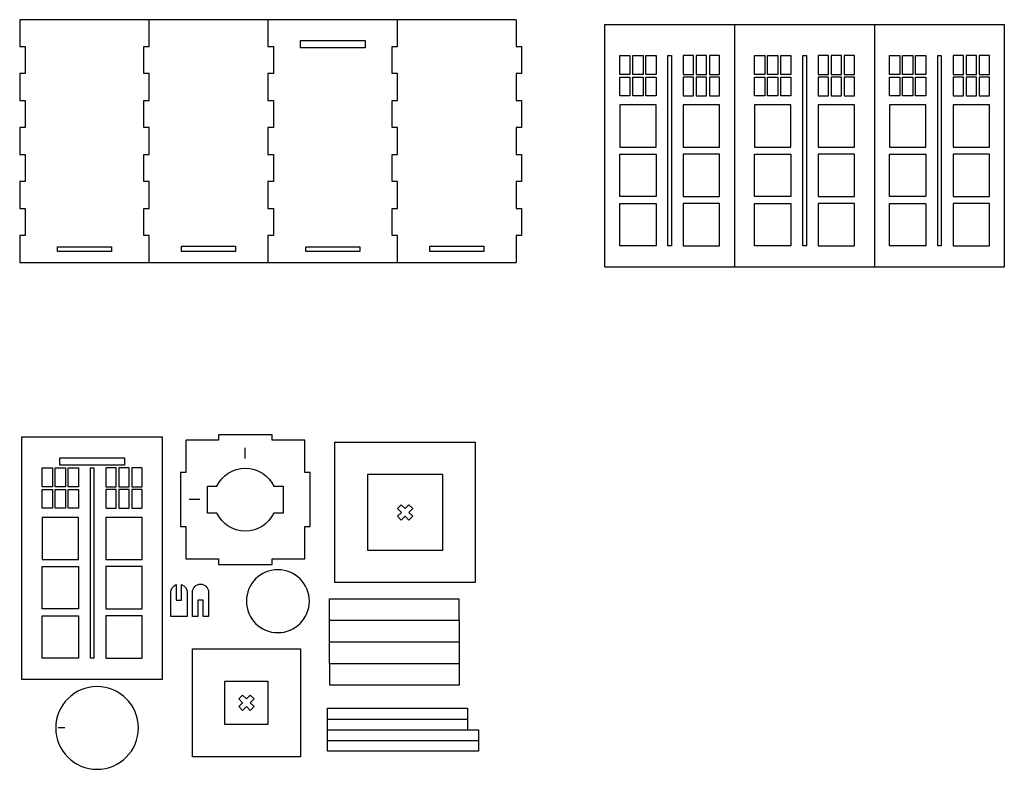
# Model space of a CAD drawing. Extents: x 9 to 556, y -199 to 218.
import ezdxf

# ---------------------------------------------------------------- set-up
doc = ezdxf.new("R2010")
doc.units = 0
doc.header["$MEASUREMENT"] = 0
doc.layers.add('LAYER_1', color=7, linetype='CONTINUOUS')

# ---------------------------------------------------------------- blocks, each defined once
blk = doc.blocks.new('BLOCK_3')
at = {"layer": 'LAYER_1', "color": 250}
for points in [[(285, 217.9), (9, 217.9), (9, 202.9), (12, 202.9), (12, 187.9), (9, 187.9), (9, 172.9), (12, 172.9), (12, 157.9), (9, 157.9), (9, 142.9), (12, 142.9), (12, 127.9), (9, 127.9), (9, 112.9), (12, 112.9), (12, 97.9), (9, 97.9), (9, 82.9), (285, 82.9)], [(81, 82.9), (81, 97.9), (78, 97.9), (78, 112.9), (81, 112.9), (81, 127.9), (78, 127.9), (78, 142.9), (81, 142.9), (81, 157.9), (78, 157.9), (78, 172.9), (81, 172.9), (81, 187.9), (78, 187.9), (78, 202.9), (81, 202.9), (81, 217.9)], [(147, 217.9), (147, 202.9), (150, 202.9), (150, 187.9), (147, 187.9), (147, 172.9), (150, 172.9), (150, 157.9), (147, 157.9), (147, 142.9), (150, 142.9), (150, 127.9), (147, 127.9), (147, 112.9), (150, 112.9), (150, 97.9), (147, 97.9), (147, 82.9)], [(219, 82.9), (219, 97.9), (216, 97.9), (216, 112.9), (219, 112.9), (219, 127.9), (216, 127.9), (216, 142.9), (219, 142.9), (219, 157.9), (216, 157.9), (216, 172.9), (219, 172.9), (219, 187.9), (216, 187.9), (216, 202.9), (219, 202.9), (219, 217.9)], [(285, 217.9), (285, 202.9), (288, 202.9), (288, 187.9), (285, 187.9), (285, 172.9), (288, 172.9), (288, 157.9), (285, 157.9), (285, 142.9), (288, 142.9), (288, 127.9), (285, 127.9), (285, 112.9), (288, 112.9), (288, 97.9), (285, 97.9), (285, 82.9)], [(30, 88.9), (30, 91.64), (60, 91.64), (60, 88.9), (30, 88.9)], [(99, 88.9), (99, 91.9), (129, 91.9), (129, 88.9), (99, 88.9)], [(168, 88.9), (168, 91.64), (198, 91.64), (198, 88.9), (168, 88.9)], [(237, 88.9), (237, 91.9), (267, 91.9), (267, 88.9), (237, 88.9)]]:
    blk.add_lwpolyline(points, dxfattribs=at)
blk = doc.blocks.new('BLOCK_2')
at = {"layer": 'LAYER_1', "color": 250}
blk.add_lwpolyline([(201, 202.26), (165, 202.26), (165, 206.26), (201, 206.26), (201, 202.26)], dxfattribs=at)
at = {"layer": 'LAYER_1'}
blk.add_blockref('BLOCK_3', (0, 0), dxfattribs=at)
blk = doc.blocks.new('BLOCK_8')
at = {"layer": 'LAYER_1', "color": 250}
for points in [[(498.22, 187.47), (492.5, 187.47), (492.5, 197.97), (498.22, 197.97), (498.22, 187.47)], [(505.47, 187.47), (499.75, 187.47), (499.75, 197.97), (505.47, 197.97), (505.47, 187.47)], [(512.72, 187.47), (507, 187.47), (507, 197.97), (512.72, 197.97), (512.72, 187.47)], [(521.26, 92.21), (519.32, 92.21), (519.32, 197.97), (521.26, 197.97), (521.26, 92.21)], [(527.86, 187.47), (533.58, 187.47), (533.58, 197.97), (527.86, 197.97), (527.86, 187.47)], [(535.1, 187.47), (540.82, 187.47), (540.82, 197.97), (535.1, 197.97), (535.1, 187.47)], [(542.35, 187.47), (548.07, 187.47), (548.07, 197.97), (542.35, 197.97), (542.35, 187.47)], [(498.22, 175.5), (492.5, 175.5), (492.5, 186), (498.22, 186), (498.22, 175.5)], [(505.47, 175.5), (499.75, 175.5), (499.75, 186), (505.47, 186), (505.47, 175.5)], [(512.72, 175.5), (507, 175.5), (507, 186), (512.72, 186), (512.72, 175.5)], [(527.86, 175.5), (533.58, 175.5), (533.58, 186), (527.86, 186), (527.86, 175.5)], [(535.1, 175.5), (540.82, 175.5), (540.82, 186), (535.1, 186), (535.1, 175.5)], [(542.35, 175.5), (548.07, 175.5), (548.07, 186), (542.35, 186), (542.35, 175.5)], [(527.86, 147), (548.07, 147), (548.07, 170.46), (527.86, 170.46), (527.86, 147)], [(512.72, 119.61), (492.5, 119.61), (492.5, 143.06), (512.72, 143.06), (512.72, 119.61)], [(527.86, 119.61), (548.07, 119.61), (548.07, 143.06), (527.86, 143.06), (527.86, 119.61)], [(512.72, 92.21), (492.5, 92.21), (492.5, 115.66), (512.72, 115.66), (512.72, 92.21)], [(527.86, 92.21), (548.07, 92.21), (548.07, 115.66), (527.86, 115.66), (527.86, 92.21)]]:
    blk.add_lwpolyline(points, dxfattribs=at)
blk = doc.blocks.new('BLOCK_7')
at = {"layer": 'LAYER_1', "color": 250}
blk.add_lwpolyline([(492.5, 147), (512.72, 147), (512.72, 170.46), (492.5, 170.46), (492.5, 147)], dxfattribs=at)
at = {"layer": 'LAYER_1'}
blk.add_blockref('BLOCK_8', (0, 0), dxfattribs=at)
blk = doc.blocks.new('BLOCK_6')
at = {"layer": 'LAYER_1', "color": 250}
blk.add_lwpolyline([(556.29, 80.21), (484.29, 80.21), (484.29, 215.21), (556.29, 215.21), (556.29, 80.21)], dxfattribs=at)
at = {"layer": 'LAYER_1'}
blk.add_blockref('BLOCK_7', (0, 0), dxfattribs=at)
blk = doc.blocks.new('BLOCK_11')
at = {"layer": 'LAYER_1', "color": 250}
for points in [[(348.22, 187.47), (342.5, 187.47), (342.5, 197.97), (348.22, 197.97), (348.22, 187.47)], [(355.47, 187.47), (349.75, 187.47), (349.75, 197.97), (355.47, 197.97), (355.47, 187.47)], [(362.72, 187.47), (357, 187.47), (357, 197.97), (362.72, 197.97), (362.72, 187.47)], [(371.26, 92.21), (369.32, 92.21), (369.32, 197.97), (371.26, 197.97), (371.26, 92.21)], [(377.86, 187.47), (383.58, 187.47), (383.58, 197.97), (377.86, 197.97), (377.86, 187.47)], [(385.1, 187.47), (390.82, 187.47), (390.82, 197.97), (385.1, 197.97), (385.1, 187.47)], [(392.35, 187.47), (398.07, 187.47), (398.07, 197.97), (392.35, 197.97), (392.35, 187.47)], [(348.22, 175.5), (342.5, 175.5), (342.5, 186), (348.22, 186), (348.22, 175.5)], [(355.47, 175.5), (349.75, 175.5), (349.75, 186), (355.47, 186), (355.47, 175.5)], [(362.72, 175.5), (357, 175.5), (357, 186), (362.72, 186), (362.72, 175.5)], [(377.86, 175.5), (383.58, 175.5), (383.58, 186), (377.86, 186), (377.86, 175.5)], [(385.1, 175.5), (390.82, 175.5), (390.82, 186), (385.1, 186), (385.1, 175.5)], [(392.35, 175.5), (398.07, 175.5), (398.07, 186), (392.35, 186), (392.35, 175.5)], [(377.86, 147), (398.07, 147), (398.07, 170.46), (377.86, 170.46), (377.86, 147)], [(362.72, 119.61), (342.5, 119.61), (342.5, 143.06), (362.72, 143.06), (362.72, 119.61)], [(377.86, 119.61), (398.07, 119.61), (398.07, 143.06), (377.86, 143.06), (377.86, 119.61)], [(362.72, 92.21), (342.5, 92.21), (342.5, 115.66), (362.72, 115.66), (362.72, 92.21)], [(377.86, 92.21), (398.07, 92.21), (398.07, 115.66), (377.86, 115.66), (377.86, 92.21)]]:
    blk.add_lwpolyline(points, dxfattribs=at)
blk = doc.blocks.new('BLOCK_10')
at = {"layer": 'LAYER_1', "color": 250}
blk.add_lwpolyline([(342.5, 147), (362.72, 147), (362.72, 170.46), (342.5, 170.46), (342.5, 147)], dxfattribs=at)
at = {"layer": 'LAYER_1'}
blk.add_blockref('BLOCK_11', (0, 0), dxfattribs=at)
blk = doc.blocks.new('BLOCK_9')
at = {"layer": 'LAYER_1', "color": 250}
blk.add_lwpolyline([(406.29, 80.21), (334.29, 80.21), (334.29, 215.21), (406.29, 215.21), (406.29, 80.21)], dxfattribs=at)
at = {"layer": 'LAYER_1'}
blk.add_blockref('BLOCK_10', (0, 0), dxfattribs=at)
blk = doc.blocks.new('BLOCK_14')
at = {"layer": 'LAYER_1', "color": 250}
for points in [[(423.22, 187.47), (417.5, 187.47), (417.5, 197.97), (423.22, 197.97), (423.22, 187.47)], [(430.47, 187.47), (424.75, 187.47), (424.75, 197.97), (430.47, 197.97), (430.47, 187.47)], [(437.72, 187.47), (432, 187.47), (432, 197.97), (437.72, 197.97), (437.72, 187.47)], [(446.26, 92.21), (444.32, 92.21), (444.32, 197.97), (446.26, 197.97), (446.26, 92.21)], [(452.86, 187.47), (458.58, 187.47), (458.58, 197.97), (452.86, 197.97), (452.86, 187.47)], [(460.1, 187.47), (465.82, 187.47), (465.82, 197.97), (460.1, 197.97), (460.1, 187.47)], [(467.35, 187.47), (473.07, 187.47), (473.07, 197.97), (467.35, 197.97), (467.35, 187.47)], [(423.22, 175.5), (417.5, 175.5), (417.5, 186), (423.22, 186), (423.22, 175.5)], [(430.47, 175.5), (424.75, 175.5), (424.75, 186), (430.47, 186), (430.47, 175.5)], [(437.72, 175.5), (432, 175.5), (432, 186), (437.72, 186), (437.72, 175.5)], [(452.86, 175.5), (458.58, 175.5), (458.58, 186), (452.86, 186), (452.86, 175.5)], [(460.1, 175.5), (465.82, 175.5), (465.82, 186), (460.1, 186), (460.1, 175.5)], [(467.35, 175.5), (473.07, 175.5), (473.07, 186), (467.35, 186), (467.35, 175.5)], [(452.86, 147), (473.07, 147), (473.07, 170.46), (452.86, 170.46), (452.86, 147)], [(437.72, 119.61), (417.5, 119.61), (417.5, 143.06), (437.72, 143.06), (437.72, 119.61)], [(452.86, 119.61), (473.07, 119.61), (473.07, 143.06), (452.86, 143.06), (452.86, 119.61)], [(437.72, 92.21), (417.5, 92.21), (417.5, 115.66), (437.72, 115.66), (437.72, 92.21)], [(452.86, 92.21), (473.07, 92.21), (473.07, 115.66), (452.86, 115.66), (452.86, 92.21)]]:
    blk.add_lwpolyline(points, dxfattribs=at)
blk = doc.blocks.new('BLOCK_13')
at = {"layer": 'LAYER_1', "color": 250}
blk.add_lwpolyline([(417.5, 147), (437.72, 147), (437.72, 170.46), (417.5, 170.46), (417.5, 147)], dxfattribs=at)
at = {"layer": 'LAYER_1'}
blk.add_blockref('BLOCK_14', (0, 0), dxfattribs=at)
blk = doc.blocks.new('BLOCK_12')
at = {"layer": 'LAYER_1', "color": 250}
for points in [[(406.29, 215.21), (484.29, 215.21)], [(484.29, 80.21), (406.29, 80.21)]]:
    blk.add_lwpolyline(points, dxfattribs=at)
at = {"layer": 'LAYER_1'}
blk.add_blockref('BLOCK_13', (0, 0), dxfattribs=at)
blk = doc.blocks.new('BLOCK_5')
at = {"layer": 'LAYER_1'}
for name in ['BLOCK_9', 'BLOCK_12', 'BLOCK_6']:
    blk.add_blockref(name, (0, 0), dxfattribs=at)
blk = doc.blocks.new('BLOCK_4')
at = {"layer": 'LAYER_1'}
blk.add_blockref('BLOCK_5', (0, 0), dxfattribs=at)
blk = doc.blocks.new('BLOCK_18')
at = {"layer": 'LAYER_1', "color": 250}
for points in [[(27.19, -41.88), (21.47, -41.88), (21.47, -31.37), (27.19, -31.37), (27.19, -41.88)], [(34.44, -41.88), (28.72, -41.88), (28.72, -31.37), (34.44, -31.37), (34.44, -41.88)], [(41.69, -41.88), (35.97, -41.88), (35.97, -31.37), (41.69, -31.37), (41.69, -41.88)], [(50.23, -137.13), (48.28, -137.13), (48.28, -31.37), (50.23, -31.37), (50.23, -137.13)], [(56.82, -41.88), (62.54, -41.88), (62.54, -31.37), (56.82, -31.37), (56.82, -41.88)], [(64.07, -41.88), (69.79, -41.88), (69.79, -31.37), (64.07, -31.37), (64.07, -41.88)], [(71.32, -41.88), (77.04, -41.88), (77.04, -31.37), (71.32, -31.37), (71.32, -41.88)], [(27.19, -53.85), (21.47, -53.85), (21.47, -43.35), (27.19, -43.35), (27.19, -53.85)], [(34.44, -53.85), (28.72, -53.85), (28.72, -43.35), (34.44, -43.35), (34.44, -53.85)], [(41.69, -53.85), (35.97, -53.85), (35.97, -43.35), (41.69, -43.35), (41.69, -53.85)], [(56.82, -53.85), (62.54, -53.85), (62.54, -43.35), (56.82, -43.35), (56.82, -53.85)], [(64.07, -53.85), (69.79, -53.85), (69.79, -43.35), (64.07, -43.35), (64.07, -53.85)], [(71.32, -53.85), (77.04, -53.85), (77.04, -43.35), (71.32, -43.35), (71.32, -53.85)], [(56.82, -82.34), (77.04, -82.34), (77.04, -58.89), (56.82, -58.89), (56.82, -82.34)], [(41.69, -109.74), (21.47, -109.74), (21.47, -86.28), (41.69, -86.28), (41.69, -109.74)], [(56.82, -109.74), (77.04, -109.74), (77.04, -86.28), (56.82, -86.28), (56.82, -109.74)], [(41.69, -137.13), (21.47, -137.13), (21.47, -113.68), (41.69, -113.68), (41.69, -137.13)], [(56.82, -137.13), (77.04, -137.13), (77.04, -113.68), (56.82, -113.68), (56.82, -137.13)]]:
    blk.add_lwpolyline(points, dxfattribs=at)
blk = doc.blocks.new('BLOCK_17')
at = {"layer": 'LAYER_1', "color": 250}
blk.add_lwpolyline([(21.47, -82.34), (41.69, -82.34), (41.69, -58.89), (21.47, -58.89), (21.47, -82.34)], dxfattribs=at)
at = {"layer": 'LAYER_1'}
blk.add_blockref('BLOCK_18', (0, 0), dxfattribs=at)
blk = doc.blocks.new('BLOCK_16')
at = {"layer": 'LAYER_1', "color": 250}
blk.add_lwpolyline([(10.26, -14.13), (88.26, -14.13), (88.26, -149.13), (10.26, -149.13), (10.26, -14.13)], dxfattribs=at)
at = {"layer": 'LAYER_1'}
blk.add_blockref('BLOCK_17', (0, 0), dxfattribs=at)
blk = doc.blocks.new('BLOCK_15')
at = {"layer": 'LAYER_1', "color": 250}
blk.add_lwpolyline([(67.26, -29.78), (31.26, -29.78), (31.26, -25.78), (67.26, -25.78), (67.26, -29.78)], dxfattribs=at)
at = {"layer": 'LAYER_1'}
blk.add_blockref('BLOCK_16', (0, 0), dxfattribs=at)
blk = doc.blocks.new('BLOCK_19')
at = {"layer": 'LAYER_1', "color": 250}
blk.add_lwpolyline([(34.05, -176), (30.47, -176)], dxfattribs=at)
blk.add_open_spline([(75, -176), (75, -188.7), (64.7, -199), (52, -199), (39.3, -199), (29, -188.7), (29, -176), (29, -163.3), (39.3, -153), (52, -153), (64.7, -153), (75, -163.3), (75, -176)], degree=3, knots=[0, 0, 0, 0, 1, 1, 1, 2, 2, 2, 3, 3, 3, 4, 4, 4, 4], dxfattribs=at)
blk = doc.blocks.new('BLOCK_21')
at = {"layer": 'LAYER_1', "color": 250}
blk.add_lwpolyline([(167.42, -34.01), (167.42, -16.01), (149.42, -16.01), (149.42, -13.01), (119.42, -13.01), (119.42, -16.01), (101.42, -16.01), (101.42, -34.01), (98.42, -34.01), (98.42, -64.01), (101.42, -64.01), (101.42, -82.01), (119.42, -82.01), (119.42, -85.01), (149.42, -85.01), (149.42, -82.01), (167.42, -82.01), (167.42, -64.01), (170.42, -64.01), (170.42, -34.01), (167.42, -34.01)], dxfattribs=at)
blk.add_open_spline([(155.42, -41.51), (155.42, -41.51), (150.23, -41.51), (150.23, -41.51), (147.42, -35.6), (141.4, -31.51), (134.42, -31.51), (127.44, -31.51), (121.41, -35.6), (118.6, -41.51), (118.6, -41.51), (113.42, -41.51), (113.42, -41.51), (113.42, -41.51), (113.42, -56.51), (113.42, -56.51), (113.42, -56.51), (118.6, -56.51), (118.6, -56.51), (121.41, -62.42), (127.44, -66.51), (134.42, -66.51), (141.4, -66.51), (147.42, -62.42), (150.23, -56.51), (150.23, -56.51), (155.42, -56.51), (155.42, -56.51), (155.42, -56.51), (155.42, -41.51), (155.42, -41.51)], degree=3, knots=[0, 0, 0, 0, 1, 1, 1, 2, 2, 2, 3, 3, 3, 4, 4, 4, 5, 5, 5, 6, 6, 6, 7, 7, 7, 8, 8, 8, 9, 9, 9, 10, 10, 10, 10], dxfattribs=at)
blk = doc.blocks.new('BLOCK_20')
at = {"layer": 'LAYER_1', "color": 250}
blk.add_lwpolyline([(134.42, -26.14), (134.42, -20.14)], dxfattribs=at)
at = {"layer": 'LAYER_1'}
blk.add_blockref('BLOCK_21', (0, 0), dxfattribs=at)
blk = doc.blocks.new('BLOCK_22')
at = {"layer": 'LAYER_1', "color": 250}
for points, knots in [([(99, -96.25), (99, -96.25), (99, -105), (99, -105), (99, -105), (96.04, -105), (96.04, -105), (96.04, -105), (96.04, -96.26), (96.04, -96.26), (94.29, -96.88), (93.04, -98.54), (93.04, -100.5), (93.04, -100.5), (93.04, -114), (93.04, -114), (93.04, -114), (102.04, -114), (102.04, -114), (102.04, -114), (102.04, -100.5), (102.04, -100.5), (102.04, -98.53), (100.77, -96.85), (99, -96.25)], [0, 0, 0, 0, 1, 1, 1, 2, 2, 2, 3, 3, 3, 4, 4, 4, 5, 5, 5, 6, 6, 6, 7, 7, 7, 8, 8, 8, 8]), ([(109.5, -96), (107.01, -96), (105, -98.01), (105, -100.5), (105, -100.5), (105, -114), (105, -114), (105, -114), (108, -114), (108, -114), (108, -114), (108, -105), (108, -105), (108, -105), (111, -105), (111, -105), (111, -105), (111, -114), (111, -114), (111, -114), (114, -114), (114, -114), (114, -114), (114, -100.5), (114, -100.5), (114, -98.01), (111.99, -96), (109.5, -96)], [0, 0, 0, 0, 1, 1, 1, 2, 2, 2, 3, 3, 3, 4, 4, 4, 5, 5, 5, 6, 6, 6, 7, 7, 7, 8, 8, 8, 9, 9, 9, 9])]:
    blk.add_open_spline(points, degree=3, knots=knots, dxfattribs=at)
blk = doc.blocks.new('BLOCK_23')
at = {"layer": 'LAYER_1', "color": 250}
for points in [[(181.22, -116.13), (181.22, -104.14), (253.18, -104.14), (253.18, -116.13)], [(181.26, -128.14), (181.26, -116.13), (253.22, -116.13), (253.22, -128.14)], [(181.26, -140.14), (181.26, -128.13), (253.22, -128.13), (253.22, -140.14)], [(181.3, -152.14), (181.3, -140.14), (253.26, -140.14), (253.26, -152.14), (181.3, -152.14)]]:
    blk.add_lwpolyline(points, dxfattribs=at)
blk = doc.blocks.new('BLOCK_25')
at = {"layer": 'LAYER_1', "color": 250}
for points in [[(244.26, -35.13), (202.26, -35.13), (202.26, -77.14), (244.26, -77.14), (244.26, -35.13)], [(227.51, -58.27), (225.38, -56.14), (227.51, -54), (225.39, -51.88), (223.26, -54.01), (221.12, -51.88), (219, -54), (221.14, -56.14), (219, -58.27), (221.12, -60.39), (223.26, -58.26), (225.39, -60.39), (227.51, -58.27)]]:
    blk.add_lwpolyline(points, dxfattribs=at)
blk = doc.blocks.new('BLOCK_24')
at = {"layer": 'LAYER_1', "color": 250}
blk.add_lwpolyline([(262.26, -95.14), (184.26, -95.14), (184.26, -17.14), (262.26, -17.14), (262.26, -95.14)], dxfattribs=at)
at = {"layer": 'LAYER_1'}
blk.add_blockref('BLOCK_25', (0, 0), dxfattribs=at)
blk = doc.blocks.new('BLOCK_27')
at = {"layer": 'LAYER_1', "color": 250}
for points in [[(147, -174), (123, -174), (123, -150), (147, -150), (147, -174)], [(139.26, -164.14), (137.12, -162), (139.26, -159.86), (137.14, -157.74), (135, -159.88), (132.86, -157.74), (130.74, -159.86), (132.88, -162), (130.74, -164.14), (132.86, -166.26), (135, -164.12), (137.14, -166.26), (139.26, -164.14)]]:
    blk.add_lwpolyline(points, dxfattribs=at)
blk = doc.blocks.new('BLOCK_26')
at = {"layer": 'LAYER_1', "color": 250}
blk.add_lwpolyline([(165, -192), (105, -192), (105, -132), (165, -132), (165, -192)], dxfattribs=at)
at = {"layer": 'LAYER_1'}
blk.add_blockref('BLOCK_27', (0, 0), dxfattribs=at)

msp = doc.modelspace()

# ---------------------------------------------------------------- linework, layer by layer
at = {"layer": 'LAYER_1', "color": 250}
for points in [[(109.2, -49.01), (103.2, -49.01)], [(180, -170.89), (180, -164.96), (258, -164.96), (258, -170.89)], [(180, -176.96), (180, -171.04), (258, -171.04), (258, -176.96)], [(180, -182.96), (180, -177.04), (264, -177.04), (264, -182.96)], [(264, -188.96), (180, -188.96), (180, -183.04), (264, -183.04), (264, -188.96)]]:
    msp.add_lwpolyline(points, dxfattribs=at)
msp.add_open_spline([(170, -105.5), (170, -115.17), (162.16, -123), (152.5, -123), (142.84, -123), (135, -115.17), (135, -105.5), (135, -95.84), (142.84, -88), (152.5, -88), (162.16, -88), (170, -95.84), (170, -105.5)], degree=3, knots=[0, 0, 0, 0, 1, 1, 1, 2, 2, 2, 3, 3, 3, 4, 4, 4, 4], dxfattribs=at)

# ---------------------------------------------------------------- block references
at = {"layer": 'LAYER_1'}
for name in ['BLOCK_2', 'BLOCK_4', 'BLOCK_15', 'BLOCK_20', 'BLOCK_24', 'BLOCK_22', 'BLOCK_23', 'BLOCK_26', 'BLOCK_19']:
    msp.add_blockref(name, (0, 0), dxfattribs=at)

doc.saveas('drawing.dxf')
